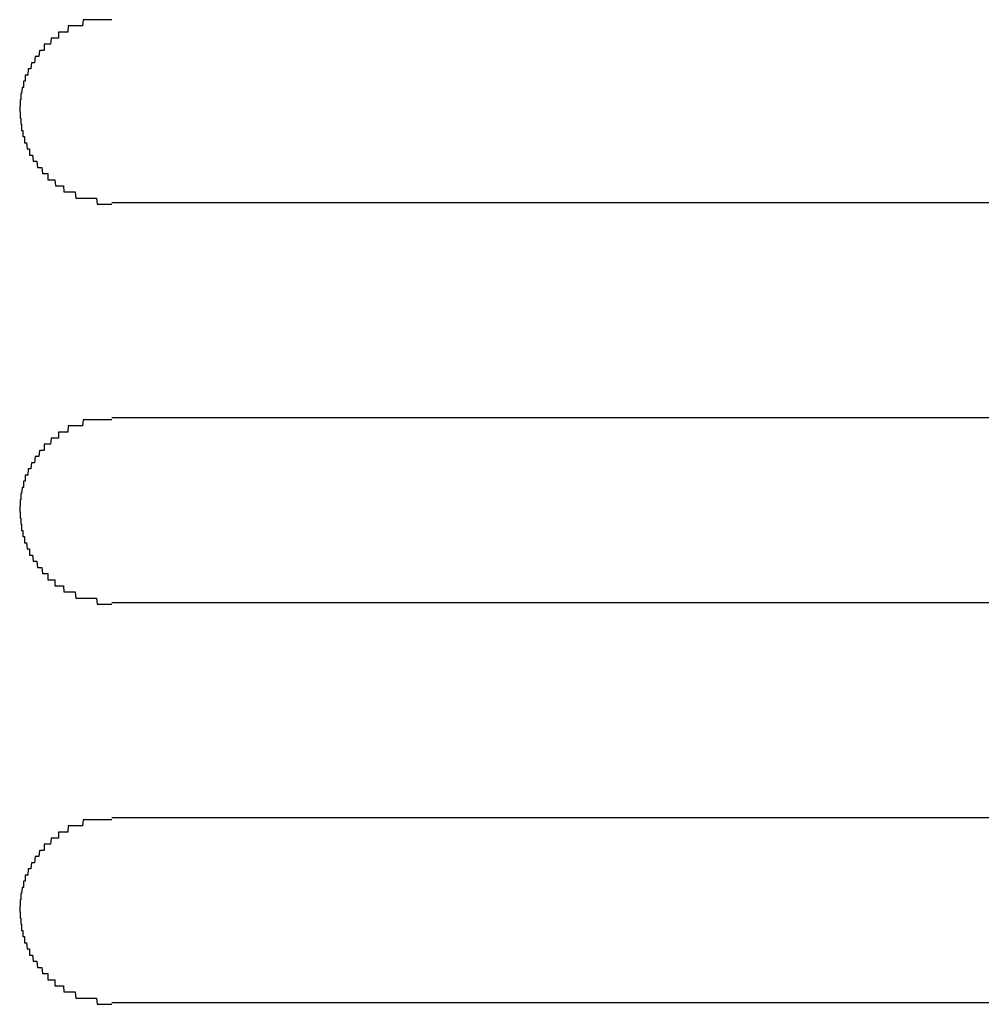
# Model space of a CAD drawing. Extents: x 543 to 20478, y 217 to 14052.
# Drawn here: x 3497 to 3512, y 12030 to 12046 of the extents above; entities that cross this region are included whole.
import ezdxf

# ---------------------------------------------------------------- set-up
doc = ezdxf.new("R2010")
doc.units = 0
doc.header["$LTSCALE"] = 50
doc.header["$MEASUREMENT"] = 0
doc.layers.add('鼻隠し前コーナー樹脂', color=4, linetype='CONTINUOUS')

msp = doc.modelspace()

# ---------------------------------------------------------------- linework, layer by layer
at = {"layer": '鼻隠し前コーナー樹脂', "linetype": 'Continuous'}
for p, q in [((3498.28, 12042.528), (3524.28, 12042.528)), ((3524.28, 12039.028), (3498.28, 12039.028)), ((3498.28, 12036.028), (3524.28, 12036.028)), ((3524.28, 12032.528), (3498.28, 12032.528)), ((3498.28, 12029.528), (3524.28, 12029.528))]:
    msp.add_line(p, q, dxfattribs=at)
at = {"layer": '鼻隠し前コーナー樹脂'}
for points in [[(3498.28, 12045.5, 0), (3498.27, 12045.5, 0), (3498.26, 12045.5, 0), (3498.25, 12045.5, 0), (3498.24, 12045.5, 0), (3498.23, 12045.5, 0), (3498.22, 12045.5, 0), (3498.22, 12045.5, 0), (3498.21, 12045.5, 0), (3498.2, 12045.5, 0), (3498.19, 12045.5, 0), (3498.18, 12045.5, 0), (3498.17, 12045.5, 0), (3498.16, 12045.5, 0), (3498.15, 12045.5, 0), (3498.14, 12045.5, 0), (3498.13, 12045.5, 0), (3498.12, 12045.5, 0), (3498.11, 12045.5, 0), (3498.11, 12045.5, 0), (3498.1, 12045.5, 0), (3498.09, 12045.5, 0), (3498.08, 12045.5, 0), (3498.07, 12045.5, 0), (3498.06, 12045.5, 0), (3498.05, 12045.5, 0), (3498.04, 12045.5, 0), (3498.03, 12045.5, 0), (3498.02, 12045.5, 0), (3498.01, 12045.5, 0), (3498, 12045.5, 0), (3498, 12045.5, 0), (3497.99, 12045.5, 0), (3497.98, 12045.5, 0), (3497.97, 12045.5, 0), (3497.96, 12045.5, 0), (3497.95, 12045.5, 0), (3497.94, 12045.5, 0), (3497.93, 12045.5, 0), (3497.92, 12045.5, 0), (3497.91, 12045.5, 0), (3497.91, 12045.5, 0), (3497.9, 12045.5, 0), (3497.89, 12045.5, 0), (3497.88, 12045.5, 0), (3497.87, 12045.5, 0), (3497.86, 12045.5, 0), (3497.85, 12045.5, 0), (3497.84, 12045.5, 0), (3497.83, 12045.5, 0), (3497.83, 12045.5, 0), (3497.82, 12045.5, 0), (3497.81, 12045.5, 0), (3497.8, 12045.4, 0), (3497.79, 12045.4, 0), (3497.78, 12045.4, 0), (3497.77, 12045.4, 0), (3497.76, 12045.4, 0), (3497.76, 12045.4, 0), (3497.75, 12045.4, 0), (3497.74, 12045.4, 0), (3497.73, 12045.4, 0), (3497.72, 12045.4, 0), (3497.71, 12045.4, 0), (3497.7, 12045.4, 0), (3497.7, 12045.4, 0), (3497.69, 12045.4, 0), (3497.68, 12045.4, 0), (3497.67, 12045.4, 0), (3497.66, 12045.4, 0), (3497.65, 12045.4, 0), (3497.64, 12045.4, 0), (3497.64, 12045.4, 0), (3497.63, 12045.4, 0), (3497.62, 12045.4, 0), (3497.61, 12045.4, 0), (3497.6, 12045.4, 0), (3497.59, 12045.4, 0), (3497.59, 12045.4, 0), (3497.58, 12045.4, 0), (3497.57, 12045.4, 0), (3497.56, 12045.3, 0), (3497.55, 12045.3, 0), (3497.55, 12045.3, 0), (3497.54, 12045.3, 0), (3497.53, 12045.3, 0), (3497.52, 12045.3, 0), (3497.51, 12045.3, 0), (3497.51, 12045.3, 0), (3497.5, 12045.3, 0), (3497.49, 12045.3, 0), (3497.48, 12045.3, 0), (3497.47, 12045.3, 0), (3497.47, 12045.3, 0), (3497.46, 12045.3, 0), (3497.45, 12045.3, 0), (3497.44, 12045.3, 0), (3497.44, 12045.3, 0), (3497.43, 12045.3, 0), (3497.42, 12045.3, 0), (3497.41, 12045.3, 0), (3497.41, 12045.2, 0), (3497.4, 12045.2, 0), (3497.39, 12045.2, 0), (3497.38, 12045.2, 0), (3497.38, 12045.2, 0), (3497.37, 12045.2, 0), (3497.36, 12045.2, 0), (3497.35, 12045.2, 0), (3497.35, 12045.2, 0), (3497.34, 12045.2, 0), (3497.33, 12045.2, 0), (3497.33, 12045.2, 0), (3497.32, 12045.2, 0), (3497.31, 12045.2, 0), (3497.3, 12045.2, 0), (3497.3, 12045.2, 0), (3497.29, 12045.2, 0), (3497.28, 12045.1, 0), (3497.28, 12045.1, 0), (3497.27, 12045.1, 0), (3497.26, 12045.1, 0), (3497.26, 12045.1, 0), (3497.25, 12045.1, 0), (3497.24, 12045.1, 0), (3497.24, 12045.1, 0), (3497.23, 12045.1, 0), (3497.22, 12045.1, 0), (3497.22, 12045.1, 0), (3497.21, 12045.1, 0), (3497.2, 12045.1, 0), (3497.2, 12045.1, 0), (3497.19, 12045.1, 0), (3497.18, 12045.1, 0), (3497.18, 12045, 0), (3497.17, 12045, 0), (3497.17, 12045, 0), (3497.16, 12045, 0), (3497.15, 12045, 0), (3497.15, 12045, 0), (3497.14, 12045, 0), (3497.14, 12045, 0), (3497.13, 12045, 0), (3497.12, 12045, 0), (3497.12, 12045, 0), (3497.11, 12045, 0), (3497.11, 12045, 0), (3497.1, 12045, 0), (3497.09, 12044.9, 0), (3497.09, 12044.9, 0), (3497.08, 12044.9, 0), (3497.08, 12044.9, 0), (3497.07, 12044.9, 0), (3497.07, 12044.9, 0), (3497.06, 12044.9, 0), (3497.06, 12044.9, 0), (3497.05, 12044.9, 0), (3497.05, 12044.9, 0), (3497.04, 12044.9, 0), (3497.03, 12044.9, 0), (3497.03, 12044.9, 0), (3497.02, 12044.8, 0), (3497.02, 12044.8, 0), (3497.01, 12044.8, 0), (3497.01, 12044.8, 0), (3497, 12044.8, 0), (3497, 12044.8, 0), (3496.99, 12044.8, 0), (3496.99, 12044.8, 0), (3496.99, 12044.8, 0), (3496.98, 12044.8, 0), (3496.98, 12044.8, 0), (3496.97, 12044.8, 0), (3496.97, 12044.8, 0), (3496.96, 12044.7, 0), (3496.96, 12044.7, 0), (3496.95, 12044.7, 0), (3496.95, 12044.7, 0), (3496.94, 12044.7, 0), (3496.94, 12044.7, 0), (3496.94, 12044.7, 0), (3496.93, 12044.7, 0), (3496.93, 12044.7, 0), (3496.92, 12044.7, 0), (3496.92, 12044.7, 0), (3496.92, 12044.7, 0), (3496.91, 12044.6, 0), (3496.91, 12044.6, 0), (3496.9, 12044.6, 0), (3496.9, 12044.6, 0), (3496.9, 12044.6, 0), (3496.89, 12044.6, 0), (3496.89, 12044.6, 0), (3496.89, 12044.6, 0), (3496.88, 12044.6, 0), (3496.88, 12044.6, 0), (3496.88, 12044.6, 0), (3496.87, 12044.6, 0), (3496.87, 12044.5, 0), (3496.87, 12044.5, 0), (3496.86, 12044.5, 0), (3496.86, 12044.5, 0), (3496.86, 12044.5, 0), (3496.85, 12044.5, 0), (3496.85, 12044.5, 0), (3496.85, 12044.5, 0), (3496.85, 12044.5, 0), (3496.84, 12044.5, 0), (3496.84, 12044.5, 0), (3496.84, 12044.4, 0), (3496.84, 12044.4, 0), (3496.83, 12044.4, 0), (3496.83, 12044.4, 0), (3496.83, 12044.4, 0), (3496.83, 12044.4, 0), (3496.82, 12044.4, 0), (3496.82, 12044.4, 0), (3496.82, 12044.4, 0), (3496.82, 12044.4, 0), (3496.82, 12044.4, 0), (3496.81, 12044.3, 0), (3496.81, 12044.3, 0), (3496.81, 12044.3, 0), (3496.81, 12044.3, 0), (3496.81, 12044.3, 0), (3496.81, 12044.3, 0), (3496.81, 12044.3, 0), (3496.8, 12044.3, 0), (3496.8, 12044.3, 0), (3496.8, 12044.3, 0), (3496.8, 12044.3, 0), (3496.8, 12044.2, 0), (3496.8, 12044.2, 0), (3496.8, 12044.2, 0), (3496.8, 12044.2, 0), (3496.79, 12044.2, 0), (3496.79, 12044.2, 0), (3496.79, 12044.2, 0), (3496.79, 12044.2, 0), (3496.79, 12044.2, 0), (3496.79, 12044.2, 0), (3496.79, 12044.2, 0), (3496.79, 12044.1, 0), (3496.79, 12044.1, 0), (3496.79, 12044.1, 0), (3496.79, 12044.1, 0), (3496.79, 12044.1, 0), (3496.79, 12044.1, 0), (3496.78, 12044.1, 0), (3496.78, 12044.1, 0), (3496.78, 12044.1, 0), (3496.78, 12044.1, 0), (3496.78, 12044.1, 0), (3496.78, 12044, 0), (3496.78, 12044, 0), (3496.78, 12044, 0)], [(3496.78, 12044, 0), (3496.78, 12044, 0), (3496.78, 12044, 0), (3496.78, 12044, 0), (3496.78, 12044, 0), (3496.78, 12044, 0), (3496.79, 12044, 0), (3496.79, 12044, 0), (3496.79, 12044, 0), (3496.79, 12043.9, 0), (3496.79, 12043.9, 0), (3496.79, 12043.9, 0), (3496.79, 12043.9, 0), (3496.79, 12043.9, 0), (3496.79, 12043.9, 0), (3496.79, 12043.9, 0), (3496.8, 12043.9, 0), (3496.8, 12043.9, 0), (3496.8, 12043.9, 0), (3496.8, 12043.9, 0), (3496.8, 12043.8, 0), (3496.8, 12043.8, 0), (3496.8, 12043.8, 0), (3496.8, 12043.8, 0), (3496.8, 12043.8, 0), (3496.81, 12043.8, 0), (3496.81, 12043.8, 0), (3496.81, 12043.8, 0), (3496.81, 12043.8, 0), (3496.81, 12043.8, 0), (3496.81, 12043.8, 0), (3496.81, 12043.7, 0), (3496.82, 12043.7, 0), (3496.82, 12043.7, 0), (3496.82, 12043.7, 0), (3496.82, 12043.7, 0), (3496.82, 12043.7, 0), (3496.82, 12043.7, 0), (3496.83, 12043.7, 0), (3496.83, 12043.7, 0), (3496.83, 12043.7, 0), (3496.83, 12043.7, 0), (3496.83, 12043.6, 0), (3496.84, 12043.6, 0), (3496.84, 12043.6, 0), (3496.84, 12043.6, 0), (3496.84, 12043.6, 0), (3496.84, 12043.6, 0), (3496.85, 12043.6, 0), (3496.85, 12043.6, 0), (3496.85, 12043.6, 0), (3496.85, 12043.6, 0), (3496.86, 12043.6, 0), (3496.86, 12043.5, 0), (3496.86, 12043.5, 0), (3496.87, 12043.5, 0), (3496.87, 12043.5, 0), (3496.87, 12043.5, 0), (3496.87, 12043.5, 0), (3496.88, 12043.5, 0), (3496.88, 12043.5, 0), (3496.88, 12043.5, 0), (3496.89, 12043.5, 0), (3496.89, 12043.5, 0), (3496.89, 12043.5, 0), (3496.9, 12043.4, 0), (3496.9, 12043.4, 0), (3496.9, 12043.4, 0), (3496.91, 12043.4, 0), (3496.91, 12043.4, 0), (3496.92, 12043.4, 0), (3496.92, 12043.4, 0), (3496.92, 12043.4, 0), (3496.93, 12043.4, 0), (3496.93, 12043.4, 0), (3496.94, 12043.4, 0), (3496.94, 12043.4, 0), (3496.94, 12043.3, 0), (3496.95, 12043.3, 0), (3496.95, 12043.3, 0), (3496.96, 12043.3, 0), (3496.96, 12043.3, 0), (3496.97, 12043.3, 0), (3496.97, 12043.3, 0), (3496.97, 12043.3, 0), (3496.98, 12043.3, 0), (3496.98, 12043.3, 0), (3496.99, 12043.3, 0), (3496.99, 12043.3, 0), (3497, 12043.2, 0), (3497, 12043.2, 0), (3497.01, 12043.2, 0), (3497.01, 12043.2, 0), (3497.02, 12043.2, 0), (3497.02, 12043.2, 0), (3497.03, 12043.2, 0), (3497.03, 12043.2, 0), (3497.04, 12043.2, 0), (3497.04, 12043.2, 0), (3497.05, 12043.2, 0), (3497.06, 12043.2, 0), (3497.06, 12043.2, 0), (3497.07, 12043.1, 0), (3497.07, 12043.1, 0), (3497.08, 12043.1, 0), (3497.08, 12043.1, 0), (3497.09, 12043.1, 0), (3497.09, 12043.1, 0), (3497.1, 12043.1, 0), (3497.11, 12043.1, 0), (3497.11, 12043.1, 0), (3497.12, 12043.1, 0), (3497.12, 12043.1, 0), (3497.13, 12043.1, 0), (3497.14, 12043.1, 0), (3497.14, 12043.1, 0), (3497.15, 12043, 0), (3497.15, 12043, 0), (3497.16, 12043, 0), (3497.17, 12043, 0), (3497.17, 12043, 0), (3497.18, 12043, 0), (3497.19, 12043, 0), (3497.19, 12043, 0), (3497.2, 12043, 0), (3497.2, 12043, 0), (3497.21, 12043, 0), (3497.22, 12043, 0), (3497.22, 12043, 0), (3497.23, 12043, 0), (3497.24, 12043, 0), (3497.24, 12042.9, 0), (3497.25, 12042.9, 0), (3497.26, 12042.9, 0), (3497.26, 12042.9, 0), (3497.27, 12042.9, 0), (3497.28, 12042.9, 0), (3497.28, 12042.9, 0), (3497.29, 12042.9, 0), (3497.3, 12042.9, 0), (3497.31, 12042.9, 0), (3497.31, 12042.9, 0), (3497.32, 12042.9, 0), (3497.33, 12042.9, 0), (3497.33, 12042.9, 0), (3497.34, 12042.9, 0), (3497.35, 12042.9, 0), (3497.36, 12042.8, 0), (3497.36, 12042.8, 0), (3497.37, 12042.8, 0), (3497.38, 12042.8, 0), (3497.38, 12042.8, 0), (3497.39, 12042.8, 0), (3497.4, 12042.8, 0), (3497.41, 12042.8, 0), (3497.41, 12042.8, 0), (3497.42, 12042.8, 0), (3497.43, 12042.8, 0), (3497.44, 12042.8, 0), (3497.44, 12042.8, 0), (3497.45, 12042.8, 0), (3497.46, 12042.8, 0), (3497.47, 12042.8, 0), (3497.48, 12042.8, 0), (3497.48, 12042.8, 0), (3497.49, 12042.8, 0), (3497.5, 12042.7, 0), (3497.51, 12042.7, 0), (3497.51, 12042.7, 0), (3497.52, 12042.7, 0), (3497.53, 12042.7, 0), (3497.54, 12042.7, 0), (3497.55, 12042.7, 0), (3497.55, 12042.7, 0), (3497.56, 12042.7, 0), (3497.57, 12042.7, 0), (3497.58, 12042.7, 0), (3497.59, 12042.7, 0), (3497.6, 12042.7, 0), (3497.6, 12042.7, 0), (3497.61, 12042.7, 0), (3497.62, 12042.7, 0), (3497.63, 12042.7, 0), (3497.64, 12042.7, 0), (3497.65, 12042.7, 0), (3497.65, 12042.7, 0), (3497.66, 12042.7, 0), (3497.67, 12042.7, 0), (3497.68, 12042.7, 0), (3497.69, 12042.6, 0), (3497.7, 12042.6, 0), (3497.7, 12042.6, 0), (3497.71, 12042.6, 0), (3497.72, 12042.6, 0), (3497.73, 12042.6, 0), (3497.74, 12042.6, 0), (3497.75, 12042.6, 0), (3497.76, 12042.6, 0), (3497.76, 12042.6, 0), (3497.77, 12042.6, 0), (3497.78, 12042.6, 0), (3497.79, 12042.6, 0), (3497.8, 12042.6, 0), (3497.81, 12042.6, 0), (3497.82, 12042.6, 0), (3497.83, 12042.6, 0), (3497.84, 12042.6, 0), (3497.84, 12042.6, 0), (3497.85, 12042.6, 0), (3497.86, 12042.6, 0), (3497.87, 12042.6, 0), (3497.88, 12042.6, 0), (3497.89, 12042.6, 0), (3497.9, 12042.6, 0), (3497.91, 12042.6, 0), (3497.92, 12042.6, 0), (3497.92, 12042.6, 0), (3497.93, 12042.6, 0), (3497.94, 12042.6, 0), (3497.95, 12042.6, 0), (3497.96, 12042.6, 0), (3497.97, 12042.6, 0), (3497.98, 12042.6, 0), (3497.99, 12042.6, 0), (3498, 12042.6, 0), (3498.01, 12042.6, 0), (3498.01, 12042.6, 0), (3498.02, 12042.6, 0), (3498.03, 12042.6, 0), (3498.04, 12042.5, 0), (3498.05, 12042.5, 0), (3498.06, 12042.5, 0), (3498.07, 12042.5, 0), (3498.08, 12042.5, 0), (3498.09, 12042.5, 0), (3498.1, 12042.5, 0), (3498.11, 12042.5, 0), (3498.11, 12042.5, 0), (3498.12, 12042.5, 0), (3498.13, 12042.5, 0), (3498.14, 12042.5, 0), (3498.15, 12042.5, 0), (3498.16, 12042.5, 0), (3498.17, 12042.5, 0), (3498.18, 12042.5, 0), (3498.19, 12042.5, 0), (3498.2, 12042.5, 0), (3498.21, 12042.5, 0), (3498.22, 12042.5, 0), (3498.22, 12042.5, 0), (3498.23, 12042.5, 0), (3498.24, 12042.5, 0), (3498.25, 12042.5, 0), (3498.26, 12042.5, 0), (3498.27, 12042.5, 0), (3498.28, 12042.5, 0)], [(3498.28, 12039, 0), (3498.27, 12039, 0), (3498.26, 12039, 0), (3498.25, 12039, 0), (3498.24, 12039, 0), (3498.23, 12039, 0), (3498.22, 12039, 0), (3498.22, 12039, 0), (3498.21, 12039, 0), (3498.2, 12039, 0), (3498.19, 12039, 0), (3498.18, 12039, 0), (3498.17, 12039, 0), (3498.16, 12039, 0), (3498.15, 12039, 0), (3498.14, 12039, 0), (3498.13, 12039, 0), (3498.12, 12039, 0), (3498.11, 12039, 0), (3498.1, 12039, 0), (3498.1, 12039, 0), (3498.09, 12039, 0), (3498.08, 12039, 0), (3498.07, 12039, 0), (3498.06, 12039, 0), (3498.05, 12039, 0), (3498.04, 12039, 0), (3498.03, 12039, 0), (3498.02, 12039, 0), (3498.01, 12039, 0), (3498, 12039, 0), (3498, 12039, 0), (3497.99, 12039, 0), (3497.98, 12039, 0), (3497.97, 12039, 0), (3497.96, 12039, 0), (3497.95, 12039, 0), (3497.94, 12039, 0), (3497.93, 12039, 0), (3497.92, 12039, 0), (3497.91, 12039, 0), (3497.91, 12039, 0), (3497.9, 12039, 0), (3497.89, 12039, 0), (3497.88, 12039, 0), (3497.87, 12039, 0), (3497.86, 12039, 0), (3497.85, 12039, 0), (3497.84, 12039, 0), (3497.83, 12039, 0), (3497.83, 12039, 0), (3497.82, 12039, 0), (3497.81, 12039, 0), (3497.8, 12038.9, 0), (3497.79, 12038.9, 0), (3497.78, 12038.9, 0), (3497.77, 12038.9, 0), (3497.76, 12038.9, 0), (3497.76, 12038.9, 0), (3497.75, 12038.9, 0), (3497.74, 12038.9, 0), (3497.73, 12038.9, 0), (3497.72, 12038.9, 0), (3497.71, 12038.9, 0), (3497.7, 12038.9, 0), (3497.7, 12038.9, 0), (3497.69, 12038.9, 0), (3497.68, 12038.9, 0), (3497.67, 12038.9, 0), (3497.66, 12038.9, 0), (3497.65, 12038.9, 0), (3497.64, 12038.9, 0), (3497.64, 12038.9, 0), (3497.63, 12038.9, 0), (3497.62, 12038.9, 0), (3497.61, 12038.9, 0), (3497.6, 12038.9, 0), (3497.59, 12038.9, 0), (3497.59, 12038.9, 0), (3497.58, 12038.9, 0), (3497.57, 12038.9, 0), (3497.56, 12038.8, 0), (3497.55, 12038.8, 0), (3497.55, 12038.8, 0), (3497.54, 12038.8, 0), (3497.53, 12038.8, 0), (3497.52, 12038.8, 0), (3497.51, 12038.8, 0), (3497.51, 12038.8, 0), (3497.5, 12038.8, 0), (3497.49, 12038.8, 0), (3497.48, 12038.8, 0), (3497.47, 12038.8, 0), (3497.47, 12038.8, 0), (3497.46, 12038.8, 0), (3497.45, 12038.8, 0), (3497.44, 12038.8, 0), (3497.44, 12038.8, 0), (3497.43, 12038.8, 0), (3497.42, 12038.8, 0), (3497.41, 12038.8, 0), (3497.41, 12038.7, 0), (3497.4, 12038.7, 0), (3497.39, 12038.7, 0), (3497.38, 12038.7, 0), (3497.38, 12038.7, 0), (3497.37, 12038.7, 0), (3497.36, 12038.7, 0), (3497.35, 12038.7, 0), (3497.35, 12038.7, 0), (3497.34, 12038.7, 0), (3497.33, 12038.7, 0), (3497.33, 12038.7, 0), (3497.32, 12038.7, 0), (3497.31, 12038.7, 0), (3497.3, 12038.7, 0), (3497.3, 12038.7, 0), (3497.29, 12038.7, 0), (3497.28, 12038.6, 0), (3497.28, 12038.6, 0), (3497.27, 12038.6, 0), (3497.26, 12038.6, 0), (3497.26, 12038.6, 0), (3497.25, 12038.6, 0), (3497.24, 12038.6, 0), (3497.24, 12038.6, 0), (3497.23, 12038.6, 0), (3497.22, 12038.6, 0), (3497.22, 12038.6, 0), (3497.21, 12038.6, 0), (3497.2, 12038.6, 0), (3497.2, 12038.6, 0), (3497.19, 12038.6, 0), (3497.18, 12038.6, 0), (3497.18, 12038.5, 0), (3497.17, 12038.5, 0), (3497.17, 12038.5, 0), (3497.16, 12038.5, 0), (3497.15, 12038.5, 0), (3497.15, 12038.5, 0), (3497.14, 12038.5, 0), (3497.14, 12038.5, 0), (3497.13, 12038.5, 0), (3497.12, 12038.5, 0), (3497.12, 12038.5, 0), (3497.11, 12038.5, 0), (3497.11, 12038.5, 0), (3497.1, 12038.5, 0), (3497.09, 12038.4, 0), (3497.09, 12038.4, 0), (3497.08, 12038.4, 0), (3497.08, 12038.4, 0), (3497.07, 12038.4, 0), (3497.07, 12038.4, 0), (3497.06, 12038.4, 0), (3497.06, 12038.4, 0), (3497.05, 12038.4, 0), (3497.05, 12038.4, 0), (3497.04, 12038.4, 0), (3497.03, 12038.4, 0), (3497.03, 12038.4, 0), (3497.02, 12038.3, 0), (3497.02, 12038.3, 0), (3497.01, 12038.3, 0), (3497.01, 12038.3, 0), (3497, 12038.3, 0), (3497, 12038.3, 0), (3496.99, 12038.3, 0), (3496.99, 12038.3, 0), (3496.99, 12038.3, 0), (3496.98, 12038.3, 0), (3496.98, 12038.3, 0), (3496.97, 12038.3, 0), (3496.97, 12038.3, 0), (3496.96, 12038.2, 0), (3496.96, 12038.2, 0), (3496.95, 12038.2, 0), (3496.95, 12038.2, 0), (3496.94, 12038.2, 0), (3496.94, 12038.2, 0), (3496.94, 12038.2, 0), (3496.93, 12038.2, 0), (3496.93, 12038.2, 0), (3496.92, 12038.2, 0), (3496.92, 12038.2, 0), (3496.92, 12038.2, 0), (3496.91, 12038.1, 0), (3496.91, 12038.1, 0), (3496.9, 12038.1, 0), (3496.9, 12038.1, 0), (3496.9, 12038.1, 0), (3496.89, 12038.1, 0), (3496.89, 12038.1, 0), (3496.89, 12038.1, 0), (3496.88, 12038.1, 0), (3496.88, 12038.1, 0), (3496.88, 12038.1, 0), (3496.87, 12038.1, 0), (3496.87, 12038, 0), (3496.87, 12038, 0), (3496.86, 12038, 0), (3496.86, 12038, 0), (3496.86, 12038, 0), (3496.85, 12038, 0), (3496.85, 12038, 0), (3496.85, 12038, 0), (3496.85, 12038, 0), (3496.84, 12038, 0), (3496.84, 12038, 0), (3496.84, 12037.9, 0), (3496.84, 12037.9, 0), (3496.83, 12037.9, 0), (3496.83, 12037.9, 0), (3496.83, 12037.9, 0), (3496.83, 12037.9, 0), (3496.82, 12037.9, 0), (3496.82, 12037.9, 0), (3496.82, 12037.9, 0), (3496.82, 12037.9, 0), (3496.82, 12037.9, 0), (3496.81, 12037.8, 0), (3496.81, 12037.8, 0), (3496.81, 12037.8, 0), (3496.81, 12037.8, 0), (3496.81, 12037.8, 0), (3496.81, 12037.8, 0), (3496.81, 12037.8, 0), (3496.8, 12037.8, 0), (3496.8, 12037.8, 0), (3496.8, 12037.8, 0), (3496.8, 12037.8, 0), (3496.8, 12037.7, 0), (3496.8, 12037.7, 0), (3496.8, 12037.7, 0), (3496.8, 12037.7, 0), (3496.79, 12037.7, 0), (3496.79, 12037.7, 0), (3496.79, 12037.7, 0), (3496.79, 12037.7, 0), (3496.79, 12037.7, 0), (3496.79, 12037.7, 0), (3496.79, 12037.7, 0), (3496.79, 12037.6, 0), (3496.79, 12037.6, 0), (3496.79, 12037.6, 0), (3496.79, 12037.6, 0), (3496.79, 12037.6, 0), (3496.79, 12037.6, 0), (3496.78, 12037.6, 0), (3496.78, 12037.6, 0), (3496.78, 12037.6, 0), (3496.78, 12037.6, 0), (3496.78, 12037.6, 0), (3496.78, 12037.5, 0), (3496.78, 12037.5, 0), (3496.78, 12037.5, 0)], [(3496.78, 12037.5, 0), (3496.78, 12037.5, 0), (3496.78, 12037.5, 0), (3496.78, 12037.5, 0), (3496.78, 12037.5, 0), (3496.78, 12037.5, 0), (3496.79, 12037.5, 0), (3496.79, 12037.5, 0), (3496.79, 12037.5, 0), (3496.79, 12037.4, 0), (3496.79, 12037.4, 0), (3496.79, 12037.4, 0), (3496.79, 12037.4, 0), (3496.79, 12037.4, 0), (3496.79, 12037.4, 0), (3496.79, 12037.4, 0), (3496.8, 12037.4, 0), (3496.8, 12037.4, 0), (3496.8, 12037.4, 0), (3496.8, 12037.4, 0), (3496.8, 12037.3, 0), (3496.8, 12037.3, 0), (3496.8, 12037.3, 0), (3496.8, 12037.3, 0), (3496.8, 12037.3, 0), (3496.81, 12037.3, 0), (3496.81, 12037.3, 0), (3496.81, 12037.3, 0), (3496.81, 12037.3, 0), (3496.81, 12037.3, 0), (3496.81, 12037.3, 0), (3496.81, 12037.2, 0), (3496.82, 12037.2, 0), (3496.82, 12037.2, 0), (3496.82, 12037.2, 0), (3496.82, 12037.2, 0), (3496.82, 12037.2, 0), (3496.82, 12037.2, 0), (3496.83, 12037.2, 0), (3496.83, 12037.2, 0), (3496.83, 12037.2, 0), (3496.83, 12037.2, 0), (3496.83, 12037.1, 0), (3496.84, 12037.1, 0), (3496.84, 12037.1, 0), (3496.84, 12037.1, 0), (3496.84, 12037.1, 0), (3496.84, 12037.1, 0), (3496.85, 12037.1, 0), (3496.85, 12037.1, 0), (3496.85, 12037.1, 0), (3496.85, 12037.1, 0), (3496.86, 12037.1, 0), (3496.86, 12037, 0), (3496.86, 12037, 0), (3496.87, 12037, 0), (3496.87, 12037, 0), (3496.87, 12037, 0), (3496.87, 12037, 0), (3496.88, 12037, 0), (3496.88, 12037, 0), (3496.88, 12037, 0), (3496.89, 12037, 0), (3496.89, 12037, 0), (3496.89, 12037, 0), (3496.9, 12036.9, 0), (3496.9, 12036.9, 0), (3496.9, 12036.9, 0), (3496.91, 12036.9, 0), (3496.91, 12036.9, 0), (3496.92, 12036.9, 0), (3496.92, 12036.9, 0), (3496.92, 12036.9, 0), (3496.93, 12036.9, 0), (3496.93, 12036.9, 0), (3496.94, 12036.9, 0), (3496.94, 12036.9, 0), (3496.94, 12036.8, 0), (3496.95, 12036.8, 0), (3496.95, 12036.8, 0), (3496.96, 12036.8, 0), (3496.96, 12036.8, 0), (3496.97, 12036.8, 0), (3496.97, 12036.8, 0), (3496.97, 12036.8, 0), (3496.98, 12036.8, 0), (3496.98, 12036.8, 0), (3496.99, 12036.8, 0), (3496.99, 12036.8, 0), (3497, 12036.7, 0), (3497, 12036.7, 0), (3497.01, 12036.7, 0), (3497.01, 12036.7, 0), (3497.02, 12036.7, 0), (3497.02, 12036.7, 0), (3497.03, 12036.7, 0), (3497.03, 12036.7, 0), (3497.04, 12036.7, 0), (3497.04, 12036.7, 0), (3497.05, 12036.7, 0), (3497.06, 12036.7, 0), (3497.06, 12036.7, 0), (3497.07, 12036.6, 0), (3497.07, 12036.6, 0), (3497.08, 12036.6, 0), (3497.08, 12036.6, 0), (3497.09, 12036.6, 0), (3497.09, 12036.6, 0), (3497.1, 12036.6, 0), (3497.11, 12036.6, 0), (3497.11, 12036.6, 0), (3497.12, 12036.6, 0), (3497.12, 12036.6, 0), (3497.13, 12036.6, 0), (3497.14, 12036.6, 0), (3497.14, 12036.6, 0), (3497.15, 12036.5, 0), (3497.15, 12036.5, 0), (3497.16, 12036.5, 0), (3497.17, 12036.5, 0), (3497.17, 12036.5, 0), (3497.18, 12036.5, 0), (3497.18, 12036.5, 0), (3497.19, 12036.5, 0), (3497.2, 12036.5, 0), (3497.2, 12036.5, 0), (3497.21, 12036.5, 0), (3497.22, 12036.5, 0), (3497.22, 12036.5, 0), (3497.23, 12036.5, 0), (3497.24, 12036.5, 0), (3497.24, 12036.4, 0), (3497.25, 12036.4, 0), (3497.26, 12036.4, 0), (3497.26, 12036.4, 0), (3497.27, 12036.4, 0), (3497.28, 12036.4, 0), (3497.28, 12036.4, 0), (3497.29, 12036.4, 0), (3497.3, 12036.4, 0), (3497.3, 12036.4, 0), (3497.31, 12036.4, 0), (3497.32, 12036.4, 0), (3497.33, 12036.4, 0), (3497.33, 12036.4, 0), (3497.34, 12036.4, 0), (3497.35, 12036.4, 0), (3497.35, 12036.3, 0), (3497.36, 12036.3, 0), (3497.37, 12036.3, 0), (3497.38, 12036.3, 0), (3497.38, 12036.3, 0), (3497.39, 12036.3, 0), (3497.4, 12036.3, 0), (3497.41, 12036.3, 0), (3497.41, 12036.3, 0), (3497.42, 12036.3, 0), (3497.43, 12036.3, 0), (3497.44, 12036.3, 0), (3497.44, 12036.3, 0), (3497.45, 12036.3, 0), (3497.46, 12036.3, 0), (3497.47, 12036.3, 0), (3497.48, 12036.3, 0), (3497.48, 12036.3, 0), (3497.49, 12036.3, 0), (3497.5, 12036.2, 0), (3497.51, 12036.2, 0), (3497.51, 12036.2, 0), (3497.52, 12036.2, 0), (3497.53, 12036.2, 0), (3497.54, 12036.2, 0), (3497.55, 12036.2, 0), (3497.55, 12036.2, 0), (3497.56, 12036.2, 0), (3497.57, 12036.2, 0), (3497.58, 12036.2, 0), (3497.59, 12036.2, 0), (3497.6, 12036.2, 0), (3497.6, 12036.2, 0), (3497.61, 12036.2, 0), (3497.62, 12036.2, 0), (3497.63, 12036.2, 0), (3497.64, 12036.2, 0), (3497.65, 12036.2, 0), (3497.65, 12036.2, 0), (3497.66, 12036.2, 0), (3497.67, 12036.2, 0), (3497.68, 12036.2, 0), (3497.69, 12036.1, 0), (3497.7, 12036.1, 0), (3497.7, 12036.1, 0), (3497.71, 12036.1, 0), (3497.72, 12036.1, 0), (3497.73, 12036.1, 0), (3497.74, 12036.1, 0), (3497.75, 12036.1, 0), (3497.76, 12036.1, 0), (3497.76, 12036.1, 0), (3497.77, 12036.1, 0), (3497.78, 12036.1, 0), (3497.79, 12036.1, 0), (3497.8, 12036.1, 0), (3497.81, 12036.1, 0), (3497.82, 12036.1, 0), (3497.83, 12036.1, 0), (3497.83, 12036.1, 0), (3497.84, 12036.1, 0), (3497.85, 12036.1, 0), (3497.86, 12036.1, 0), (3497.87, 12036.1, 0), (3497.88, 12036.1, 0), (3497.89, 12036.1, 0), (3497.9, 12036.1, 0), (3497.91, 12036.1, 0), (3497.91, 12036.1, 0), (3497.92, 12036.1, 0), (3497.93, 12036.1, 0), (3497.94, 12036.1, 0), (3497.95, 12036.1, 0), (3497.96, 12036.1, 0), (3497.97, 12036.1, 0), (3497.98, 12036.1, 0), (3497.99, 12036.1, 0), (3498, 12036.1, 0), (3498.01, 12036.1, 0), (3498.01, 12036.1, 0), (3498.02, 12036.1, 0), (3498.03, 12036.1, 0), (3498.04, 12036, 0), (3498.05, 12036, 0), (3498.06, 12036, 0), (3498.07, 12036, 0), (3498.08, 12036, 0), (3498.09, 12036, 0), (3498.1, 12036, 0), (3498.11, 12036, 0), (3498.11, 12036, 0), (3498.12, 12036, 0), (3498.13, 12036, 0), (3498.14, 12036, 0), (3498.15, 12036, 0), (3498.16, 12036, 0), (3498.17, 12036, 0), (3498.18, 12036, 0), (3498.19, 12036, 0), (3498.2, 12036, 0), (3498.21, 12036, 0), (3498.22, 12036, 0), (3498.22, 12036, 0), (3498.23, 12036, 0), (3498.24, 12036, 0), (3498.25, 12036, 0), (3498.26, 12036, 0), (3498.27, 12036, 0), (3498.28, 12036, 0)], [(3498.28, 12032.5, 0), (3498.27, 12032.5, 0), (3498.26, 12032.5, 0), (3498.25, 12032.5, 0), (3498.24, 12032.5, 0), (3498.23, 12032.5, 0), (3498.22, 12032.5, 0), (3498.22, 12032.5, 0), (3498.21, 12032.5, 0), (3498.2, 12032.5, 0), (3498.19, 12032.5, 0), (3498.18, 12032.5, 0), (3498.17, 12032.5, 0), (3498.16, 12032.5, 0), (3498.15, 12032.5, 0), (3498.14, 12032.5, 0), (3498.13, 12032.5, 0), (3498.12, 12032.5, 0), (3498.11, 12032.5, 0), (3498.1, 12032.5, 0), (3498.1, 12032.5, 0), (3498.09, 12032.5, 0), (3498.08, 12032.5, 0), (3498.07, 12032.5, 0), (3498.06, 12032.5, 0), (3498.05, 12032.5, 0), (3498.04, 12032.5, 0), (3498.03, 12032.5, 0), (3498.02, 12032.5, 0), (3498.01, 12032.5, 0), (3498, 12032.5, 0), (3498, 12032.5, 0), (3497.99, 12032.5, 0), (3497.98, 12032.5, 0), (3497.97, 12032.5, 0), (3497.96, 12032.5, 0), (3497.95, 12032.5, 0), (3497.94, 12032.5, 0), (3497.93, 12032.5, 0), (3497.92, 12032.5, 0), (3497.91, 12032.5, 0), (3497.9, 12032.5, 0), (3497.9, 12032.5, 0), (3497.89, 12032.5, 0), (3497.88, 12032.5, 0), (3497.87, 12032.5, 0), (3497.86, 12032.5, 0), (3497.85, 12032.5, 0), (3497.84, 12032.5, 0), (3497.83, 12032.5, 0), (3497.82, 12032.5, 0), (3497.82, 12032.5, 0), (3497.81, 12032.5, 0), (3497.8, 12032.4, 0), (3497.79, 12032.4, 0), (3497.78, 12032.4, 0), (3497.77, 12032.4, 0), (3497.76, 12032.4, 0), (3497.76, 12032.4, 0), (3497.75, 12032.4, 0), (3497.74, 12032.4, 0), (3497.73, 12032.4, 0), (3497.72, 12032.4, 0), (3497.71, 12032.4, 0), (3497.7, 12032.4, 0), (3497.69, 12032.4, 0), (3497.69, 12032.4, 0), (3497.68, 12032.4, 0), (3497.67, 12032.4, 0), (3497.66, 12032.4, 0), (3497.65, 12032.4, 0), (3497.64, 12032.4, 0), (3497.64, 12032.4, 0), (3497.63, 12032.4, 0), (3497.62, 12032.4, 0), (3497.61, 12032.4, 0), (3497.6, 12032.4, 0), (3497.59, 12032.4, 0), (3497.59, 12032.4, 0), (3497.58, 12032.4, 0), (3497.57, 12032.4, 0), (3497.56, 12032.3, 0), (3497.55, 12032.3, 0), (3497.55, 12032.3, 0), (3497.54, 12032.3, 0), (3497.53, 12032.3, 0), (3497.52, 12032.3, 0), (3497.51, 12032.3, 0), (3497.51, 12032.3, 0), (3497.5, 12032.3, 0), (3497.49, 12032.3, 0), (3497.48, 12032.3, 0), (3497.47, 12032.3, 0), (3497.47, 12032.3, 0), (3497.46, 12032.3, 0), (3497.45, 12032.3, 0), (3497.44, 12032.3, 0), (3497.44, 12032.3, 0), (3497.43, 12032.3, 0), (3497.42, 12032.3, 0), (3497.41, 12032.3, 0), (3497.41, 12032.2, 0), (3497.4, 12032.2, 0), (3497.39, 12032.2, 0), (3497.38, 12032.2, 0), (3497.38, 12032.2, 0), (3497.37, 12032.2, 0), (3497.36, 12032.2, 0), (3497.35, 12032.2, 0), (3497.35, 12032.2, 0), (3497.34, 12032.2, 0), (3497.33, 12032.2, 0), (3497.32, 12032.2, 0), (3497.32, 12032.2, 0), (3497.31, 12032.2, 0), (3497.3, 12032.2, 0), (3497.3, 12032.2, 0), (3497.29, 12032.2, 0), (3497.28, 12032.1, 0), (3497.28, 12032.1, 0), (3497.27, 12032.1, 0), (3497.26, 12032.1, 0), (3497.26, 12032.1, 0), (3497.25, 12032.1, 0), (3497.24, 12032.1, 0), (3497.24, 12032.1, 0), (3497.23, 12032.1, 0), (3497.22, 12032.1, 0), (3497.22, 12032.1, 0), (3497.21, 12032.1, 0), (3497.2, 12032.1, 0), (3497.2, 12032.1, 0), (3497.19, 12032.1, 0), (3497.18, 12032.1, 0), (3497.18, 12032, 0), (3497.17, 12032, 0), (3497.17, 12032, 0), (3497.16, 12032, 0), (3497.15, 12032, 0), (3497.15, 12032, 0), (3497.14, 12032, 0), (3497.13, 12032, 0), (3497.13, 12032, 0), (3497.12, 12032, 0), (3497.12, 12032, 0), (3497.11, 12032, 0), (3497.11, 12032, 0), (3497.1, 12032, 0), (3497.09, 12031.9, 0), (3497.09, 12031.9, 0), (3497.08, 12031.9, 0), (3497.08, 12031.9, 0), (3497.07, 12031.9, 0), (3497.07, 12031.9, 0), (3497.06, 12031.9, 0), (3497.06, 12031.9, 0), (3497.05, 12031.9, 0), (3497.04, 12031.9, 0), (3497.04, 12031.9, 0), (3497.03, 12031.9, 0), (3497.03, 12031.9, 0), (3497.02, 12031.8, 0), (3497.02, 12031.8, 0), (3497.01, 12031.8, 0), (3497.01, 12031.8, 0), (3497, 12031.8, 0), (3497, 12031.8, 0), (3496.99, 12031.8, 0), (3496.99, 12031.8, 0), (3496.98, 12031.8, 0), (3496.98, 12031.8, 0), (3496.98, 12031.8, 0), (3496.97, 12031.8, 0), (3496.97, 12031.8, 0), (3496.96, 12031.7, 0), (3496.96, 12031.7, 0), (3496.95, 12031.7, 0), (3496.95, 12031.7, 0), (3496.94, 12031.7, 0), (3496.94, 12031.7, 0), (3496.94, 12031.7, 0), (3496.93, 12031.7, 0), (3496.93, 12031.7, 0), (3496.92, 12031.7, 0), (3496.92, 12031.7, 0), (3496.92, 12031.7, 0), (3496.91, 12031.6, 0), (3496.91, 12031.6, 0), (3496.9, 12031.6, 0), (3496.9, 12031.6, 0), (3496.9, 12031.6, 0), (3496.89, 12031.6, 0), (3496.89, 12031.6, 0), (3496.89, 12031.6, 0), (3496.88, 12031.6, 0), (3496.88, 12031.6, 0), (3496.88, 12031.6, 0), (3496.87, 12031.6, 0), (3496.87, 12031.5, 0), (3496.87, 12031.5, 0), (3496.86, 12031.5, 0), (3496.86, 12031.5, 0), (3496.86, 12031.5, 0), (3496.85, 12031.5, 0), (3496.85, 12031.5, 0), (3496.85, 12031.5, 0), (3496.85, 12031.5, 0), (3496.84, 12031.5, 0), (3496.84, 12031.5, 0), (3496.84, 12031.4, 0), (3496.84, 12031.4, 0), (3496.83, 12031.4, 0), (3496.83, 12031.4, 0), (3496.83, 12031.4, 0), (3496.83, 12031.4, 0), (3496.82, 12031.4, 0), (3496.82, 12031.4, 0), (3496.82, 12031.4, 0), (3496.82, 12031.4, 0), (3496.82, 12031.4, 0), (3496.81, 12031.3, 0), (3496.81, 12031.3, 0), (3496.81, 12031.3, 0), (3496.81, 12031.3, 0), (3496.81, 12031.3, 0), (3496.81, 12031.3, 0), (3496.81, 12031.3, 0), (3496.8, 12031.3, 0), (3496.8, 12031.3, 0), (3496.8, 12031.3, 0), (3496.8, 12031.3, 0), (3496.8, 12031.2, 0), (3496.8, 12031.2, 0), (3496.8, 12031.2, 0), (3496.8, 12031.2, 0), (3496.79, 12031.2, 0), (3496.79, 12031.2, 0), (3496.79, 12031.2, 0), (3496.79, 12031.2, 0), (3496.79, 12031.2, 0), (3496.79, 12031.2, 0), (3496.79, 12031.2, 0), (3496.79, 12031.1, 0), (3496.79, 12031.1, 0), (3496.79, 12031.1, 0), (3496.79, 12031.1, 0), (3496.79, 12031.1, 0), (3496.79, 12031.1, 0), (3496.78, 12031.1, 0), (3496.78, 12031.1, 0), (3496.78, 12031.1, 0), (3496.78, 12031.1, 0), (3496.78, 12031.1, 0), (3496.78, 12031, 0), (3496.78, 12031, 0), (3496.78, 12031, 0)], [(3496.78, 12031, 0), (3496.78, 12031, 0), (3496.78, 12031, 0), (3496.78, 12031, 0), (3496.78, 12031, 0), (3496.78, 12031, 0), (3496.79, 12031, 0), (3496.79, 12031, 0), (3496.79, 12031, 0), (3496.79, 12030.9, 0), (3496.79, 12030.9, 0), (3496.79, 12030.9, 0), (3496.79, 12030.9, 0), (3496.79, 12030.9, 0), (3496.79, 12030.9, 0), (3496.79, 12030.9, 0), (3496.8, 12030.9, 0), (3496.8, 12030.9, 0), (3496.8, 12030.9, 0), (3496.8, 12030.9, 0), (3496.8, 12030.8, 0), (3496.8, 12030.8, 0), (3496.8, 12030.8, 0), (3496.8, 12030.8, 0), (3496.8, 12030.8, 0), (3496.81, 12030.8, 0), (3496.81, 12030.8, 0), (3496.81, 12030.8, 0), (3496.81, 12030.8, 0), (3496.81, 12030.8, 0), (3496.81, 12030.8, 0), (3496.81, 12030.7, 0), (3496.82, 12030.7, 0), (3496.82, 12030.7, 0), (3496.82, 12030.7, 0), (3496.82, 12030.7, 0), (3496.82, 12030.7, 0), (3496.82, 12030.7, 0), (3496.83, 12030.7, 0), (3496.83, 12030.7, 0), (3496.83, 12030.7, 0), (3496.83, 12030.7, 0), (3496.83, 12030.6, 0), (3496.84, 12030.6, 0), (3496.84, 12030.6, 0), (3496.84, 12030.6, 0), (3496.84, 12030.6, 0), (3496.84, 12030.6, 0), (3496.85, 12030.6, 0), (3496.85, 12030.6, 0), (3496.85, 12030.6, 0), (3496.85, 12030.6, 0), (3496.86, 12030.6, 0), (3496.86, 12030.5, 0), (3496.86, 12030.5, 0), (3496.87, 12030.5, 0), (3496.87, 12030.5, 0), (3496.87, 12030.5, 0), (3496.87, 12030.5, 0), (3496.88, 12030.5, 0), (3496.88, 12030.5, 0), (3496.88, 12030.5, 0), (3496.89, 12030.5, 0), (3496.89, 12030.5, 0), (3496.89, 12030.5, 0), (3496.9, 12030.4, 0), (3496.9, 12030.4, 0), (3496.9, 12030.4, 0), (3496.91, 12030.4, 0), (3496.91, 12030.4, 0), (3496.92, 12030.4, 0), (3496.92, 12030.4, 0), (3496.92, 12030.4, 0), (3496.93, 12030.4, 0), (3496.93, 12030.4, 0), (3496.94, 12030.4, 0), (3496.94, 12030.4, 0), (3496.94, 12030.3, 0), (3496.95, 12030.3, 0), (3496.95, 12030.3, 0), (3496.96, 12030.3, 0), (3496.96, 12030.3, 0), (3496.97, 12030.3, 0), (3496.97, 12030.3, 0), (3496.97, 12030.3, 0), (3496.98, 12030.3, 0), (3496.98, 12030.3, 0), (3496.99, 12030.3, 0), (3496.99, 12030.3, 0), (3497, 12030.2, 0), (3497, 12030.2, 0), (3497.01, 12030.2, 0), (3497.01, 12030.2, 0), (3497.02, 12030.2, 0), (3497.02, 12030.2, 0), (3497.03, 12030.2, 0), (3497.03, 12030.2, 0), (3497.04, 12030.2, 0), (3497.04, 12030.2, 0), (3497.05, 12030.2, 0), (3497.05, 12030.2, 0), (3497.06, 12030.2, 0), (3497.07, 12030.1, 0), (3497.07, 12030.1, 0), (3497.08, 12030.1, 0), (3497.08, 12030.1, 0), (3497.09, 12030.1, 0), (3497.09, 12030.1, 0), (3497.1, 12030.1, 0), (3497.11, 12030.1, 0), (3497.11, 12030.1, 0), (3497.12, 12030.1, 0), (3497.12, 12030.1, 0), (3497.13, 12030.1, 0), (3497.14, 12030.1, 0), (3497.14, 12030.1, 0), (3497.15, 12030, 0), (3497.15, 12030, 0), (3497.16, 12030, 0), (3497.17, 12030, 0), (3497.17, 12030, 0), (3497.18, 12030, 0), (3497.18, 12030, 0), (3497.19, 12030, 0), (3497.2, 12030, 0), (3497.2, 12030, 0), (3497.21, 12030, 0), (3497.22, 12030, 0), (3497.22, 12030, 0), (3497.23, 12030, 0), (3497.24, 12030, 0), (3497.24, 12029.9, 0), (3497.25, 12029.9, 0), (3497.26, 12029.9, 0), (3497.26, 12029.9, 0), (3497.27, 12029.9, 0), (3497.28, 12029.9, 0), (3497.28, 12029.9, 0), (3497.29, 12029.9, 0), (3497.3, 12029.9, 0), (3497.3, 12029.9, 0), (3497.31, 12029.9, 0), (3497.32, 12029.9, 0), (3497.33, 12029.9, 0), (3497.33, 12029.9, 0), (3497.34, 12029.9, 0), (3497.35, 12029.9, 0), (3497.35, 12029.8, 0), (3497.36, 12029.8, 0), (3497.37, 12029.8, 0), (3497.38, 12029.8, 0), (3497.38, 12029.8, 0), (3497.39, 12029.8, 0), (3497.4, 12029.8, 0), (3497.41, 12029.8, 0), (3497.41, 12029.8, 0), (3497.42, 12029.8, 0), (3497.43, 12029.8, 0), (3497.44, 12029.8, 0), (3497.44, 12029.8, 0), (3497.45, 12029.8, 0), (3497.46, 12029.8, 0), (3497.47, 12029.8, 0), (3497.47, 12029.8, 0), (3497.48, 12029.8, 0), (3497.49, 12029.8, 0), (3497.5, 12029.7, 0), (3497.51, 12029.7, 0), (3497.51, 12029.7, 0), (3497.52, 12029.7, 0), (3497.53, 12029.7, 0), (3497.54, 12029.7, 0), (3497.55, 12029.7, 0), (3497.55, 12029.7, 0), (3497.56, 12029.7, 0), (3497.57, 12029.7, 0), (3497.58, 12029.7, 0), (3497.59, 12029.7, 0), (3497.6, 12029.7, 0), (3497.6, 12029.7, 0), (3497.61, 12029.7, 0), (3497.62, 12029.7, 0), (3497.63, 12029.7, 0), (3497.64, 12029.7, 0), (3497.64, 12029.7, 0), (3497.65, 12029.7, 0), (3497.66, 12029.7, 0), (3497.67, 12029.7, 0), (3497.68, 12029.7, 0), (3497.69, 12029.6, 0), (3497.7, 12029.6, 0), (3497.7, 12029.6, 0), (3497.71, 12029.6, 0), (3497.72, 12029.6, 0), (3497.73, 12029.6, 0), (3497.74, 12029.6, 0), (3497.75, 12029.6, 0), (3497.76, 12029.6, 0), (3497.76, 12029.6, 0), (3497.77, 12029.6, 0), (3497.78, 12029.6, 0), (3497.79, 12029.6, 0), (3497.8, 12029.6, 0), (3497.81, 12029.6, 0), (3497.82, 12029.6, 0), (3497.83, 12029.6, 0), (3497.83, 12029.6, 0), (3497.84, 12029.6, 0), (3497.85, 12029.6, 0), (3497.86, 12029.6, 0), (3497.87, 12029.6, 0), (3497.88, 12029.6, 0), (3497.89, 12029.6, 0), (3497.9, 12029.6, 0), (3497.91, 12029.6, 0), (3497.91, 12029.6, 0), (3497.92, 12029.6, 0), (3497.93, 12029.6, 0), (3497.94, 12029.6, 0), (3497.95, 12029.6, 0), (3497.96, 12029.6, 0), (3497.97, 12029.6, 0), (3497.98, 12029.6, 0), (3497.99, 12029.6, 0), (3498, 12029.6, 0), (3498.01, 12029.6, 0), (3498.01, 12029.6, 0), (3498.02, 12029.6, 0), (3498.03, 12029.6, 0), (3498.04, 12029.5, 0), (3498.05, 12029.5, 0), (3498.06, 12029.5, 0), (3498.07, 12029.5, 0), (3498.08, 12029.5, 0), (3498.09, 12029.5, 0), (3498.1, 12029.5, 0), (3498.11, 12029.5, 0), (3498.11, 12029.5, 0), (3498.12, 12029.5, 0), (3498.13, 12029.5, 0), (3498.14, 12029.5, 0), (3498.15, 12029.5, 0), (3498.16, 12029.5, 0), (3498.17, 12029.5, 0), (3498.18, 12029.5, 0), (3498.19, 12029.5, 0), (3498.2, 12029.5, 0), (3498.21, 12029.5, 0), (3498.22, 12029.5, 0), (3498.22, 12029.5, 0), (3498.23, 12029.5, 0), (3498.24, 12029.5, 0), (3498.25, 12029.5, 0), (3498.26, 12029.5, 0), (3498.27, 12029.5, 0), (3498.28, 12029.5, 0)]]:
    msp.add_polyline3d(points, dxfattribs=at)

doc.saveas('drawing.dxf')
